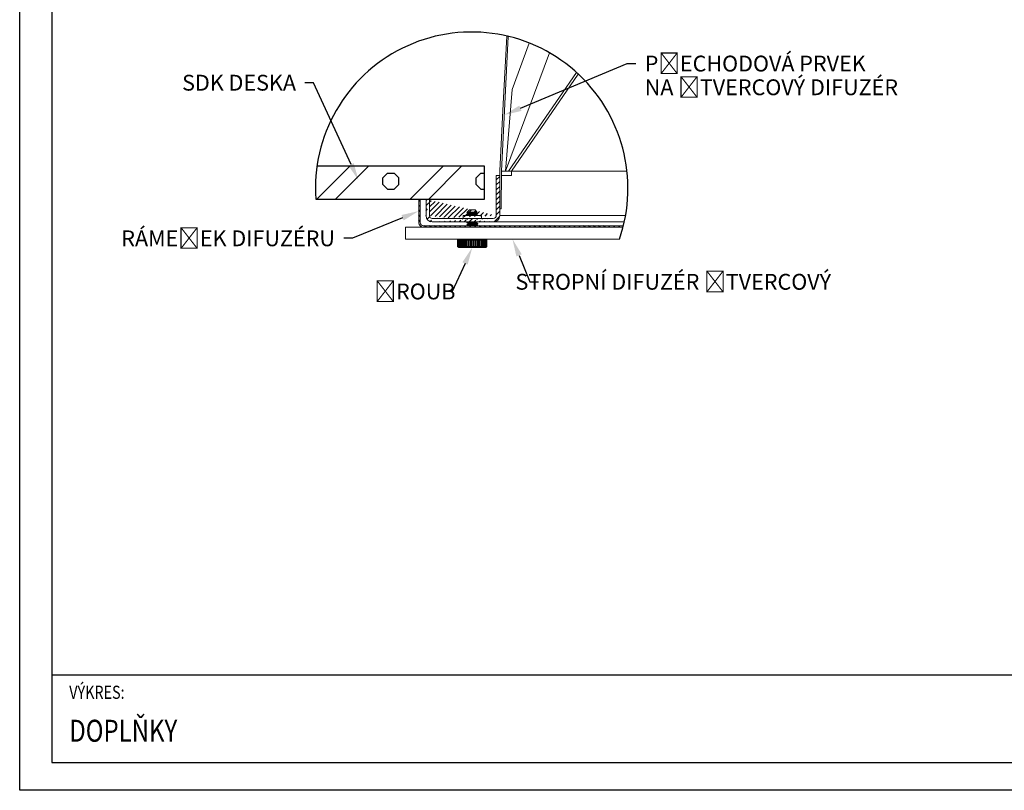
# Model space of a CAD drawing. Units: millimetres. Extents: x 8119 to 10638, y -1345 to 1625.
# Drawn here: x 8119 to 9240, y -1345 to -467 of the extents above; entities that cross this region are included whole.
import ezdxf
from ezdxf import colors
from ezdxf.entities.mleader import LeaderData, LeaderLine
from ezdxf.enums import TextEntityAlignment as Align
from ezdxf.math import Vec2, Vec3

# ---------------------------------------------------------------- set-up
doc = ezdxf.new("R2010")
doc.units = ezdxf.units.MM
doc.linetypes.add('SLD-Solid', pattern=[0])
for name, color, linetype in [('03-koty', 25, 'Continuous'), ('06-rozpiska', 7, 'Continuous'), ('Konstrukce strechy', 252, 'Continuous')]:
    doc.layers.add(name, color=color, linetype=linetype)
doc.styles.add('Koty', font='romans.shx', dxfattribs={"width": 0.8, "height": 90})

msp = doc.modelspace()

# ---------------------------------------------------------------- hatches: boundary and pattern name
at = {"layer": 'Konstrukce strechy'}
h = msp.add_hatch(dxfattribs=at)
h.set_pattern_fill('ZDIVO-LEHCENE', color=256, scale=15)
h.set_pattern_definition([(45, (-16953.84, -9112.476), (-53.033, 53.033), []), (45, (-16932.63, -9112.476), (-53.033, 53.033), []), (0, (-16865.025, -9092.6), (53.03301, 53.03301), [7.5, -98.56602]), (45, (-16857.525, -9092.6), (-53.033, 53.033), [7.5, -67.5]), (90, (-16852.22, -9087.3), (-53.03301, 53.03301), [7.5, -98.56602]), (135, (-16852.22, -9079.8), (-53.033, -53.033), [7.5, -67.5]), (0, (-16865.025, -9074.496), (53.03301, 53.03301), [7.5, -98.56602]), (45, (-16870.33, -9079.8), (-53.033, 53.033), [7.5, -67.5]), (90, (-16870.33, -9087.3), (-53.03301, 53.03301), [7.5, -98.56602]), (135, (-16865.025, -9092.6), (-53.033, -53.033), [7.5, -67.5])])
edge = h.paths.add_edge_path()
edge.add_arc((8633.6, -659.3), 177.9, 171.8948, 184.005)
edge.add_line((8456.2, -671.8), (8648.1, -671.8))
edge.add_line((8648.1, -671.8), (8648.1, -634.3))
edge.add_line((8648.1, -634.3), (8457.5, -634.3))
h = msp.add_hatch(dxfattribs=at)
h.set_pattern_fill('ZEM_OBECNE', color=256, scale=2)
h.set_pattern_definition([(45, (-246.931, -2690.929), (-2.8284271, 2.8284271), [])])
edge = h.paths.add_edge_path()
edge.add_line((8665.6, -644.6), (8661.6, -644.6))
edge.add_line((8661.6, -644.6), (8661.6, -690.3))
edge.add_line((8665.6, -644.6), (8665.6, -690.3))
edge.add_arc((8658.2, -690.3), 7.36, 270, 360)
edge.add_arc((8658.2, -690.3), 3.43, 270, 360)
edge.add_line((8588.6, -693.7), (8658.2, -693.7))
edge.add_line((8588.6, -697.6), (8658.2, -697.6))
edge.add_arc((8588.6, -690.7), 3.05, 180, 270)
edge.add_arc((8588.6, -690.7), 6.98, 180, 270)
edge.add_line((8585.6, -690.7), (8585.6, -671.8))
edge.add_line((8581.7, -690.7), (8581.7, -671.8))
h = msp.add_hatch(dxfattribs=at)
h.set_pattern_fill('ZEM_OBECNE', color=256, scale=2, angle=90)
h.set_pattern_definition([(135, (-246.931, -2690.929), (-2.8284271, -2.8284271), [])])
h.paths.add_polyline_path([(8575.1, -671.8), (8573.4, -671.8), (8573.4, -698.6, 0.413424), (8578.5, -703.7), (8805.8, -703.7, 0.002462), (8806.3, -702), (8578.5, -702, -0.39788), (8575.1, -698.8)])

# ---------------------------------------------------------------- linework, layer by layer
at = {"color": 7, "linetype": 'SLD-Solid', "lineweight": 15}
for p, q in [((8669.6, -563.2), (8673.5, -486)), ((8671.3, -563.3), (8675.2, -486.4)), ((8679.5, -547), (8699.2, -494)), ((8672.2, -639.7), (8722, -505)), ((8675.6, -639.7), (8753, -527.5)), ((8678.8, -639.7), (8755, -529.3)), ((8672.2, -639.7), (8679.5, -547)), ((8665.7, -639.6), (8669.6, -563.2)), ((8667.4, -639.7), (8671.3, -563.3)), ((8661.6, -644.6), (8661.6, -690.3)), ((8665.6, -644.6), (8661.6, -644.6)), ((8665.7, -639.6), (8665.6, -682.7)), ((8665.6, -644.6), (8665.6, -690.3)), ((8667.4, -639.7), (8667.3, -682.7)), ((8668.7, -639.7), (8667.4, -639.7)), ((8668.6, -644.6), (8667.4, -644.6)), ((8668.6, -644.6), (8671.2, -644.6)), ((8668.7, -639.7), (8672.2, -639.7)), ((8671.2, -644.6), (8678.8, -644.6)), ((8672.2, -639.7), (8675.6, -639.7)), ((8678.8, -639.7), (8675.6, -639.7)), ((8678.8, -639.7), (8678.8, -639.7)), ((8678.8, -639.7), (8810.4, -639.7)), ((8678.8, -639.7), (8678.8, -639.7)), ((8678.8, -644.6), (8678.8, -639.7)), ((8573.4, -698.6), (8573.4, -671.8)), ((8575.1, -698.6), (8575.1, -671.8)), ((8581.7, -690.7), (8581.7, -671.8)), ((8585.6, -690.7), (8585.6, -671.8)), ((8667.3, -682.7), (8665.6, -682.7)), ((8588.6, -693.7), (8658.2, -693.7)), ((8623.8, -690.2), (8623.8, -693.7)), ((8623.8, -690.2), (8644.8, -690.2)), ((8628, -688.9), (8628, -689.2)), ((8628.1, -688.9), (8628, -688.9)), ((8629.1, -685.9), (8628.2, -686.8)), ((8629.5, -685.7), (8629.1, -685.9)), ((8631.1, -683.9), (8629.3, -685.6)), ((8629.3, -687.5), (8629.3, -688.1)), ((8629.3, -689.9), (8629.3, -690.2)), ((8629.4, -685.7), (8629.5, -685.7)), ((8631.1, -683.9), (8637.5, -683.9)), ((8639.6, -686.1), (8637.5, -683.9)), ((8639.2, -686.4), (8639.7, -686.1)), ((8639.2, -686.9), (8639.2, -686.4)), ((8639.2, -689.3), (8639.2, -688.8)), ((8640.5, -688), (8640.5, -687.7)), ((8640.5, -690.2), (8640.5, -690.1)), ((8644.8, -693.7), (8644.8, -690.2)), ((8808.8, -690.3), (8665.6, -690.3)), ((8558.1, -703.7), (8805.8, -703.7)), ((8558.1, -717.2), (8558.1, -703.7)), ((8578.5, -702), (8806.3, -702)), ((8588.6, -697.6), (8658.2, -697.6)), ((8628, -698.4), (8628, -698.7)), ((8628, -700.8), (8628, -701.1)), ((8629.3, -699.4), (8629.3, -700)), ((8629.3, -701.8), (8629.3, -702)), ((8639.2, -698.8), (8639.2, -698.3)), ((8639.2, -701.2), (8639.2, -700.7)), ((8640.5, -699.9), (8640.5, -699.6)), ((8640.5, -702), (8640.5, -702)), ((8807.3, -697.6), (8658.2, -697.6)), ((8558.1, -717.2), (8801.8, -717.2)), ((8618.8, -717.2), (8617.6, -718.4)), ((8650.9, -718.4), (8649.7, -717.2)), ((8617.6, -718.4), (8617.6, -725.5)), ((8617.6, -718.4), (8617.6, -718.4)), ((8617.6, -718.4), (8617.7, -718.4)), ((8617.6, -725.5), (8617.6, -718.4)), ((8617.6, -725.5), (8618.8, -726.7)), ((8617.6, -725.5), (8617.7, -725.5)), ((8617.6, -725.5), (8617.6, -725.5)), ((8618, -718.4), (8617.7, -718.4)), ((8617.7, -725.5), (8617.7, -718.4)), ((8618, -725.5), (8617.7, -725.5)), ((8618.1, -718), (8618, -718)), ((8618, -718), (8618, -718.1)), ((8618, -718.4), (8618.2, -718.4)), ((8618, -725.5), (8618, -718.4)), ((8618, -725.5), (8618.2, -725.5)), ((8618, -725.8), (8618, -725.9)), ((8618, -725.9), (8618.1, -725.9)), ((8618.7, -718.4), (8618.2, -718.4)), ((8618.2, -725.5), (8618.2, -718.4)), ((8618.7, -725.5), (8618.2, -725.5)), ((8618.6, -718), (8618.3, -718)), ((8618.3, -718), (8618.3, -718.3)), ((8618.3, -725.7), (8618.3, -725.9)), ((8618.3, -725.9), (8618.6, -725.9)), ((8619, -718), (8618.7, -718.4)), ((8618.7, -718.4), (8619, -718.4)), ((8618.7, -725.5), (8618.7, -718.4)), ((8618.7, -725.5), (8619, -725.5)), ((8649.7, -726.7), (8618.8, -726.7)), ((8619.5, -718), (8619, -718)), ((8619, -718), (8619, -718.4)), ((8619, -718.4), (8619, -725.5)), ((8619, -725.5), (8619, -725.9)), ((8619, -725.9), (8619.5, -725.9)), ((8619.5, -718), (8619.1, -718.4)), ((8619.8, -718.4), (8619.1, -718.4)), ((8619.1, -725.5), (8619.1, -718.4)), ((8619.8, -725.5), (8619.1, -725.5)), ((8619.8, -718.4), (8620.1, -718.4)), ((8619.8, -725.5), (8619.8, -718.4)), ((8619.8, -725.5), (8620.1, -725.5)), ((8620.7, -718), (8620.1, -718)), ((8620.1, -718), (8620.1, -718.4)), ((8620.1, -718.4), (8620.4, -718.4)), ((8620.1, -718.4), (8620.1, -725.5)), ((8620.1, -725.5), (8620.4, -725.5)), ((8620.1, -725.5), (8620.1, -725.9)), ((8620.1, -725.9), (8620.7, -725.9)), ((8621.2, -718.4), (8620.4, -718.4)), ((8620.4, -725.5), (8620.4, -718.4)), ((8621.2, -725.5), (8620.4, -725.5)), ((8621.2, -718.4), (8621.5, -718.4)), ((8621.2, -725.5), (8621.2, -718.4)), ((8621.2, -725.5), (8621.5, -725.5)), ((8621.2, -725.5), (8621.5, -725.9)), ((8622.3, -718), (8621.5, -718)), ((8621.5, -718), (8621.5, -718.4)), ((8621.5, -718.4), (8622, -718.4)), ((8621.5, -718.4), (8621.5, -725.5)), ((8621.5, -725.5), (8622, -725.5)), ((8621.5, -725.5), (8621.5, -725.9)), ((8621.5, -725.9), (8622.3, -725.9)), ((8623, -718.4), (8622, -718.4)), ((8622, -725.5), (8622, -718.4)), ((8623, -725.5), (8622, -725.5)), ((8622, -725.5), (8622.3, -725.9)), ((8623, -718.4), (8623.3, -718.4)), ((8623, -725.5), (8623, -718.4)), ((8623, -725.5), (8623.3, -725.5)), ((8624.1, -718), (8623.3, -718)), ((8623.3, -718), (8623.3, -718.4)), ((8623.3, -718.4), (8624.1, -718.4)), ((8623.3, -718.4), (8623.3, -725.5)), ((8623.3, -725.5), (8624.1, -725.5)), ((8623.3, -725.5), (8623.3, -725.9)), ((8623.3, -725.9), (8624.1, -725.9)), ((8625.1, -718.4), (8623.9, -718.4)), ((8623.9, -725.5), (8623.9, -718.4)), ((8625.1, -725.5), (8623.9, -725.5)), ((8623.9, -725.5), (8624.1, -725.9)), ((8625.1, -718.4), (8625.3, -718.4)), ((8625.1, -725.5), (8625.1, -718.4)), ((8625.1, -725.5), (8625.3, -725.5)), ((8626.3, -718), (8625.3, -718)), ((8625.3, -718), (8625.3, -718.4)), ((8625.3, -718.4), (8626.3, -718.4)), ((8625.3, -718.4), (8625.3, -725.5)), ((8625.3, -725.5), (8626.3, -725.5)), ((8625.3, -725.5), (8625.3, -725.9)), ((8625.3, -725.9), (8626.3, -725.9)), ((8627.4, -718.4), (8626.1, -718.4)), ((8626.1, -725.5), (8626.1, -718.4)), ((8627.4, -725.5), (8626.1, -725.5)), ((8627.4, -718.4), (8627.5, -718.4)), ((8627.4, -725.5), (8627.4, -718.4)), ((8627.4, -725.5), (8627.5, -725.5)), ((8628.6, -718), (8627.5, -718)), ((8627.5, -718), (8627.5, -718.4)), ((8627.5, -718.4), (8628.6, -718.4)), ((8627.5, -718.4), (8627.5, -725.5)), ((8627.5, -725.5), (8628.6, -725.5)), ((8627.5, -725.5), (8627.5, -725.9)), ((8627.5, -725.9), (8628.6, -725.9)), ((8629.8, -718.4), (8628.4, -718.4)), ((8628.4, -725.5), (8628.4, -718.4)), ((8629.8, -725.5), (8628.4, -725.5)), ((8629.8, -718.4), (8629.9, -718.4)), ((8629.8, -725.5), (8629.8, -718.4)), ((8629.8, -725.5), (8629.9, -725.5)), ((8631, -718), (8629.9, -718)), ((8629.9, -718), (8629.9, -718.4)), ((8629.9, -718.4), (8631, -718.4)), ((8629.9, -718.4), (8629.9, -725.5)), ((8629.9, -725.5), (8631, -725.5)), ((8629.9, -725.5), (8629.9, -725.9)), ((8629.9, -725.9), (8631, -725.9)), ((8632.4, -718.4), (8630.9, -718.4)), ((8630.9, -725.5), (8630.9, -718.4)), ((8632.4, -725.5), (8630.9, -725.5)), ((8633.6, -718), (8632.4, -718)), ((8632.4, -718), (8632.4, -718.4)), ((8632.4, -718.4), (8632.4, -718.4)), ((8632.4, -718.4), (8633.6, -718.4)), ((8632.4, -725.5), (8632.4, -718.4)), ((8632.4, -718.4), (8632.4, -725.5)), ((8632.4, -725.5), (8632.4, -725.5)), ((8632.4, -725.5), (8633.6, -725.5)), ((8632.4, -725.5), (8632.4, -725.9)), ((8632.4, -725.9), (8633.6, -725.9)), ((8635, -718.4), (8633.5, -718.4)), ((8633.5, -725.5), (8633.5, -718.4)), ((8635, -725.5), (8633.5, -725.5)), ((8636.1, -718), (8635, -718)), ((8635, -718.4), (8636.1, -718.4)), ((8635, -725.5), (8635, -718.4)), ((8635, -725.5), (8636.1, -725.5)), ((8635, -725.9), (8636.1, -725.9)), ((8636.1, -718), (8636.1, -718.4)), ((8637.6, -718.4), (8636.1, -718.4)), ((8636.1, -718.4), (8636.1, -718.4)), ((8636.1, -725.5), (8636.1, -718.4)), ((8636.1, -718.4), (8636.1, -725.5)), ((8637.6, -725.5), (8636.1, -725.5)), ((8636.1, -725.5), (8636.1, -725.5)), ((8636.1, -725.5), (8636.1, -725.9)), ((8638.6, -718), (8637.5, -718)), ((8637.5, -718.4), (8638.6, -718.4)), ((8637.5, -725.5), (8638.6, -725.5)), ((8637.5, -725.9), (8638.6, -725.9)), ((8637.6, -725.5), (8637.6, -718.4)), ((8638.6, -718), (8638.6, -718.4)), ((8638.7, -718.4), (8638.6, -718.4)), ((8638.6, -718.4), (8638.6, -725.5)), ((8638.7, -725.5), (8638.6, -725.5)), ((8638.6, -725.5), (8638.6, -725.9)), ((8640.1, -718.4), (8638.7, -718.4)), ((8638.7, -725.5), (8638.7, -718.4)), ((8640.1, -725.5), (8638.7, -725.5)), ((8641, -718), (8640, -718)), ((8640, -718.4), (8641, -718.4)), ((8640, -725.5), (8641, -725.5)), ((8640, -725.9), (8641, -725.9)), ((8640.1, -725.5), (8640.1, -718.4)), ((8641, -718), (8641, -718.4)), ((8641.2, -718.4), (8641, -718.4)), ((8641, -718.4), (8641, -725.5)), ((8641.2, -725.5), (8641, -725.5)), ((8641, -725.5), (8641, -725.9)), ((8642.5, -718.4), (8641.2, -718.4)), ((8641.2, -725.5), (8641.2, -718.4)), ((8642.5, -725.5), (8641.2, -725.5)), ((8643.3, -718), (8642.3, -718)), ((8642.3, -718.4), (8643.3, -718.4)), ((8642.3, -725.5), (8643.3, -725.5)), ((8642.3, -725.9), (8643.3, -725.9)), ((8642.5, -725.5), (8642.5, -718.4)), ((8643.3, -718), (8643.3, -718.4)), ((8643.4, -718.4), (8643.3, -718.4)), ((8643.3, -718.4), (8643.3, -725.5)), ((8643.4, -725.5), (8643.3, -725.5)), ((8643.3, -725.5), (8643.3, -725.9)), ((8644.6, -718.4), (8643.4, -718.4)), ((8643.4, -725.5), (8643.4, -718.4)), ((8644.6, -725.5), (8643.4, -725.5)), ((8645.3, -718), (8644.4, -718)), ((8644.4, -718.4), (8645.3, -718.4)), ((8644.4, -725.5), (8645.3, -725.5)), ((8644.4, -725.9), (8645.3, -725.9)), ((8644.6, -725.5), (8644.6, -718.4)), ((8645.3, -718), (8645.3, -718.4)), ((8645.5, -718.4), (8645.3, -718.4)), ((8645.3, -718.4), (8645.3, -725.5)), ((8645.5, -725.5), (8645.3, -725.5)), ((8645.3, -725.5), (8645.3, -725.9)), ((8646.6, -718.4), (8645.5, -718.4)), ((8645.5, -725.5), (8645.5, -718.4)), ((8646.6, -725.5), (8645.5, -725.5)), ((8647, -718), (8646.3, -718)), ((8646.3, -725.9), (8647, -725.9)), ((8646.6, -718.4), (8647, -718.4)), ((8646.6, -725.5), (8646.6, -718.4)), ((8646.6, -725.5), (8647, -725.5)), ((8647, -718), (8647, -718.4)), ((8647.3, -718.4), (8647, -718.4)), ((8647, -718.4), (8647, -725.5)), ((8647.3, -725.5), (8647, -725.5)), ((8647, -725.5), (8647, -725.9)), ((8648.2, -718.4), (8647.3, -718.4)), ((8647.3, -725.5), (8647.3, -718.4)), ((8648.2, -725.5), (8647.3, -725.5)), ((8648.4, -718), (8647.8, -718)), ((8647.8, -725.9), (8648.4, -725.9)), ((8648.2, -718.4), (8648.4, -718.4)), ((8648.2, -725.5), (8648.2, -718.4)), ((8648.2, -725.5), (8648.4, -725.5)), ((8648.4, -718), (8648.4, -718.4)), ((8648.8, -718.4), (8648.4, -718.4)), ((8648.4, -718.4), (8648.4, -725.5)), ((8648.8, -725.5), (8648.4, -725.5)), ((8648.4, -725.5), (8648.4, -725.9)), ((8649.4, -718.4), (8648.8, -718.4)), ((8648.8, -725.5), (8648.8, -718.4)), ((8649.4, -725.5), (8648.8, -725.5)), ((8649.5, -718), (8649.1, -718)), ((8649.1, -725.9), (8649.5, -725.9)), ((8649.4, -725.5), (8649.4, -718.4)), ((8649.5, -718), (8649.5, -718.4)), ((8649.9, -718.4), (8649.5, -718.4)), ((8649.5, -718.4), (8649.5, -725.5)), ((8649.9, -725.5), (8649.5, -725.5)), ((8649.5, -725.5), (8649.5, -725.9)), ((8649.7, -726.7), (8650.9, -725.5)), ((8650.3, -718.4), (8649.9, -718.4)), ((8649.9, -725.5), (8649.9, -718.4)), ((8650.3, -725.5), (8649.9, -725.5)), ((8650.2, -718), (8650, -718)), ((8650, -725.9), (8650.2, -725.9)), ((8650.2, -718), (8650.2, -718.3)), ((8650.2, -725.7), (8650.2, -725.9)), ((8650.6, -718.4), (8650.3, -718.4)), ((8650.3, -725.5), (8650.3, -718.4)), ((8650.6, -725.5), (8650.3, -725.5)), ((8650.5, -718), (8650.5, -718)), ((8650.5, -718), (8650.5, -718.1)), ((8650.8, -725.5), (8650.5, -725.9)), ((8650.9, -725.5), (8650.5, -725.9)), ((8650.5, -725.8), (8650.5, -725.9)), ((8650.5, -725.9), (8650.5, -725.9)), ((8650.8, -718.4), (8650.6, -718.4)), ((8650.6, -725.5), (8650.6, -718.4)), ((8650.8, -725.5), (8650.6, -725.5)), ((8650.9, -718.4), (8650.8, -718.4)), ((8650.8, -725.5), (8650.8, -718.4)), ((8650.9, -725.5), (8650.8, -725.5)), ((8650.9, -725.5), (8650.9, -718.4)), ((8650.9, -718.4), (8650.9, -718.4)), ((8650.9, -725.5), (8650.9, -718.4)), ((8650.9, -725.5), (8650.9, -725.5))]:
    msp.add_line(p, q, dxfattribs=at)
msp.add_line((8665.7, -644.6), (8665.6, -644.6))
at = {"color": 7, "linetype": 'SLD-Solid', "lineweight": 15, "flags": 128}
for points in [[(8640.5, -687.6), (8640.4, -687.8), (8639.7, -687.9), (8638.4, -688), (8637.3, -688.1), (8636.9, -688.1), (8636.8, -688.1), (8636.8, -688.1), (8636.8, -688.1), (8636.8, -688.1), (8634.9, -688.2), (8634.7, -688.3), (8634.3, -688.3), (8633, -688.4), (8631.2, -688.5), (8629.7, -688.6), (8628.6, -688.7), (8628.1, -688.8), (8628.1, -688.8), (8628.1, -688.8), (8628, -688.9), (8628.1, -688.9)], [(8640.4, -688), (8640.4, -688.1), (8640.1, -688.1), (8639.9, -688.2), (8639, -688.3), (8637.4, -688.4), (8635.7, -688.5), (8634.9, -688.5), (8634.1, -688.6), (8632.1, -688.7), (8630.5, -688.8), (8630, -688.9), (8629.2, -688.9), (8628.4, -689.1), (8628, -689.2), (8628, -689.2), (8628, -689.2), (8628.1, -689.2)], [(8628.1, -686.8), (8628.7, -687.2), (8629.4, -687.6)], [(8629.3, -688.1), (8628.7, -688.5), (8628.1, -688.8)], [(8628.1, -689.2), (8628.7, -689.6), (8629.4, -690)], [(8628.2, -686.9), (8628.4, -686.8), (8629.4, -686.7), (8630.9, -686.6), (8632.8, -686.5), (8634.8, -686.5), (8636.6, -686.4), (8638.2, -686.3), (8639.2, -686.2), (8639.7, -686.1), (8639.6, -686.1)], [(8639.2, -686.4), (8638.7, -686.5), (8637.8, -686.6), (8636.5, -686.8), (8634.9, -686.9), (8633.3, -687), (8631.7, -687.2), (8630.5, -687.3), (8629.7, -687.4), (8629.3, -687.5), (8629.4, -687.6)], [(8639.2, -688.8), (8638.7, -688.9), (8637.8, -689), (8636.5, -689.2), (8634.9, -689.3), (8633.3, -689.4), (8631.7, -689.5), (8630.5, -689.7), (8629.7, -689.8), (8629.3, -689.9), (8629.4, -690)], [(8639.2, -686.9), (8639.2, -687), (8638.7, -687.1), (8637.8, -687.2), (8636.5, -687.4), (8634.9, -687.5), (8633.3, -687.6), (8631.7, -687.7), (8630.5, -687.9), (8629.7, -688), (8629.4, -688.1)], [(8639.2, -689.3), (8639.2, -689.4), (8638.7, -689.5), (8637.7, -689.6), (8636.4, -689.8), (8634.8, -689.9), (8633.1, -690), (8631.6, -690.1), (8630.9, -690.2)], [(8640.5, -687.6), (8639.8, -687.3), (8639.2, -686.9)], [(8639.2, -688.8), (8639.8, -688.4), (8640.5, -688)], [(8640.5, -690), (8639.8, -689.6), (8639.2, -689.3)], [(8640.4, -690), (8640.5, -690.1), (8640, -690.2)], [(8629.3, -697.6), (8628.7, -698), (8628, -698.4)], [(8640, -697.6), (8639.8, -697.7), (8638.7, -697.8), (8637.2, -697.9), (8635.5, -698), (8633.7, -698.1), (8632.5, -698.2), (8631.9, -698.3), (8630.4, -698.4), (8630.2, -698.4), (8629.9, -698.4), (8629.1, -698.5), (8628.3, -698.6), (8628.1, -698.7), (8628, -698.7), (8628, -698.7), (8628.1, -698.7)], [(8640.4, -699.5), (8640.5, -699.6), (8640.2, -699.7), (8639.2, -699.8), (8637.9, -700), (8636.2, -700.1), (8634.3, -700.2), (8632.3, -700.3), (8630.6, -700.4), (8629.9, -700.5), (8629.2, -700.5), (8628.4, -700.7), (8628, -700.8), (8628.1, -700.8)], [(8640.5, -699.9), (8640.5, -699.9), (8640.3, -700), (8640.2, -700), (8640.1, -700), (8640.1, -700), (8640.1, -700), (8640.1, -700), (8639.3, -700.1), (8638.9, -700.2), (8638, -700.2), (8636.4, -700.4), (8634.6, -700.5), (8634.6, -700.5), (8634.6, -700.5), (8634.5, -700.5), (8634.4, -700.5), (8634.1, -700.5), (8632.7, -700.6), (8631.1, -700.7), (8629.7, -700.8), (8628.6, -700.9), (8628.1, -701), (8628, -701.1), (8628.1, -701.1)], [(8629.3, -700), (8628.7, -700.4), (8628, -700.8)], [(8628.1, -698.7), (8628.7, -699.1), (8629.4, -699.5)], [(8628.1, -701.1), (8628.7, -701.5), (8629.4, -701.9)], [(8639.2, -698.3), (8638.7, -698.4), (8637.8, -698.5), (8636.5, -698.7), (8634.9, -698.8), (8633.3, -698.9), (8631.7, -699.1), (8630.5, -699.2), (8629.7, -699.3), (8629.3, -699.4), (8629.4, -699.5)], [(8639.2, -700.7), (8638.7, -700.8), (8637.8, -700.9), (8636.5, -701.1), (8634.9, -701.2), (8633.3, -701.3), (8631.7, -701.4), (8630.5, -701.6), (8629.7, -701.7), (8629.3, -701.8), (8629.4, -701.9)], [(8639.2, -698.3), (8639.8, -697.9), (8640.3, -697.6)], [(8640.5, -699.5), (8639.8, -699.2), (8639.2, -698.8)], [(8639.2, -700.7), (8639.8, -700.3), (8640.5, -699.9)], [(8640.5, -701.9), (8639.8, -701.5), (8639.2, -701.2)], [(8640.5, -701.9), (8640.5, -701.9), (8640.5, -702), (8640.4, -702)], [(8618, -718), (8618, -718.1), (8617.6, -718.4)], [(8617.6, -725.5), (8617.8, -725.7), (8618, -725.9)], [(8618.1, -718), (8618, -718.1), (8617.7, -718.4)], [(8617.7, -725.5), (8617.9, -725.7), (8618.1, -725.9)], [(8618.3, -718), (8618.3, -718.1), (8618, -718.4)], [(8618, -725.5), (8618.1, -725.7), (8618.3, -725.9)], [(8618.6, -718), (8618.5, -718.1), (8618.2, -718.4)], [(8618.2, -725.5), (8618.4, -725.7), (8618.6, -725.9)], [(8618.7, -725.5), (8618.8, -725.7), (8619, -725.9)], [(8619.1, -725.5), (8619.3, -725.7), (8619.5, -725.9)], [(8620.1, -718), (8620, -718.1), (8619.8, -718.4)], [(8619.8, -725.5), (8619.9, -725.7), (8620.1, -725.9)], [(8620.7, -718), (8620.6, -718.1), (8620.4, -718.4)], [(8620.4, -725.5), (8620.5, -725.7), (8620.7, -725.9)], [(8621.5, -718), (8621.5, -718.1), (8621.2, -718.4)], [(8622.3, -718), (8622.2, -718.1), (8622, -718.4)], [(8623.3, -718), (8623.2, -718.1), (8623, -718.4)], [(8623, -725.5), (8623.1, -725.7), (8623.3, -725.9)], [(8624.1, -718), (8624.1, -718.1), (8623.9, -718.4)], [(8625.3, -718), (8625.2, -718.1), (8625.1, -718.4)], [(8625.1, -725.5), (8625.2, -725.7), (8625.3, -725.9)], [(8626.3, -718), (8626.2, -718.1), (8626.1, -718.4)], [(8626.1, -725.5), (8626.1, -725.7), (8626.3, -725.9)], [(8627.5, -718), (8627.5, -718.1), (8627.4, -718.4)], [(8627.4, -725.5), (8627.4, -725.7), (8627.5, -725.9)], [(8628.6, -718), (8628.5, -718.1), (8628.4, -718.4)], [(8628.4, -725.5), (8628.5, -725.7), (8628.6, -725.9)], [(8629.9, -718), (8629.9, -718.1), (8629.8, -718.4)], [(8629.8, -725.5), (8629.9, -725.7), (8629.9, -725.9)], [(8631, -718), (8631, -718.1), (8630.9, -718.4)], [(8630.9, -725.5), (8631, -725.7), (8631, -725.9)], [(8632.4, -718), (8632.4, -718.1), (8632.4, -718.4)], [(8632.4, -725.5), (8632.4, -725.7), (8632.4, -725.9)], [(8633.6, -718), (8633.5, -718.1), (8633.5, -718.4)], [(8633.5, -725.5), (8633.5, -725.7), (8633.6, -725.9)], [(8635, -718), (8635, -718.1), (8635, -718.4)], [(8635, -725.5), (8635, -725.7), (8635, -725.9)], [(8636.1, -718), (8636.1, -718.1), (8636.1, -718.4)], [(8636.1, -725.5), (8636.1, -725.7), (8636.1, -725.9)], [(8637.5, -718), (8637.5, -718.1), (8637.6, -718.4)], [(8637.6, -725.5), (8637.6, -725.7), (8637.5, -725.9)], [(8638.6, -718), (8638.6, -718.1), (8638.7, -718.4)], [(8638.7, -725.5), (8638.7, -725.7), (8638.6, -725.9)], [(8640, -718), (8640, -718.1), (8640.1, -718.4)], [(8640.1, -725.5), (8640, -725.7), (8640, -725.9)], [(8641, -718), (8641, -718.1), (8641.2, -718.4)], [(8641.2, -725.5), (8641.1, -725.7), (8641, -725.9)], [(8642.3, -718), (8642.3, -718.1), (8642.5, -718.4)], [(8642.5, -725.5), (8642.4, -725.7), (8642.3, -725.9)], [(8643.3, -718), (8643.3, -718.1), (8643.4, -718.4)], [(8643.4, -725.5), (8643.4, -725.7), (8643.3, -725.9)], [(8644.4, -718), (8644.4, -718.1), (8644.6, -718.4)], [(8644.6, -725.5), (8644.5, -725.7), (8644.4, -725.9)], [(8645.3, -718), (8645.3, -718.1), (8645.5, -718.4)], [(8645.5, -725.5), (8645.4, -725.7), (8645.3, -725.9)], [(8646.3, -718), (8646.3, -718.1), (8646.6, -718.4)], [(8646.6, -725.5), (8646.4, -725.7), (8646.3, -725.9)], [(8647, -718), (8647.1, -718.1), (8647.3, -718.4)], [(8647.3, -725.5), (8647.2, -725.7), (8647, -725.9)], [(8647.8, -718), (8647.9, -718.1), (8648.2, -718.4)], [(8648.2, -725.5), (8648, -725.7), (8647.8, -725.9)], [(8648.4, -718), (8648.5, -718.1), (8648.8, -718.4)], [(8648.8, -725.5), (8648.6, -725.7), (8648.4, -725.9)], [(8649.1, -718), (8649.1, -718.1), (8649.4, -718.4)], [(8649.4, -725.5), (8649.3, -725.7), (8649.1, -725.9)], [(8649.5, -718), (8649.6, -718.1), (8649.9, -718.4)], [(8649.9, -725.5), (8649.7, -725.7), (8649.5, -725.9)], [(8650, -718), (8650, -718.1), (8650.3, -718.4)], [(8650.3, -725.5), (8650.2, -725.7), (8650, -725.9)], [(8650.2, -718), (8650.3, -718.1), (8650.6, -718.4)], [(8650.6, -725.5), (8650.4, -725.7), (8650.2, -725.9)], [(8650.5, -718), (8650.6, -718.1), (8650.9, -718.4)], [(8650.5, -718), (8650.5, -718.1), (8650.8, -718.4)]]:
    msp.add_lwpolyline(points, dxfattribs=at)
msp.add_arc((8633.6, -659.3), 177.9, 341.007, 184.005)
at = {"color": 7, "linetype": 'SLD-Solid', "lineweight": 15}
for centre, radius, start, end in [((8588.6, -690.7), 6.98, 180, 270), ((8588.6, -690.7), 3.05, 180, 270), ((8658.2, -690.3), 7.36, 270, 0), ((8658.2, -690.3), 3.43, 270, 0), ((8578.5, -698.6), 5.13, 180, 270), ((8578.5, -698.6), 3.43, 180, 270), ((8640, -786.2), 88.6, 92.0996, 97.7599), ((8604, -445.6), 255.7, 275.6907, 277.8968), ((8627.1, -624.1), 78.1, 273.3201, 278.9402)]:
    msp.add_arc(centre, radius, start, end, dxfattribs=at)
at = {"layer": '06-rozpiska'}
msp.add_line((8155.4, -1213.2), (10190.6, -1213.2), dxfattribs=at)
msp.add_lwpolyline([(10219, -1344.8), (8119, -1344.8), (8119, 1625.2), (10219, 1625.2)], close=True, dxfattribs=at)
at = {"layer": 'Defpoints'}
msp.add_lwpolyline([(8155.4, 1593.6), (8155.4, -1313.2), (10190.6, -1313.2), (10190.6, 1593.6)], close=True, dxfattribs=at)
at = {"layer": 'Konstrukce strechy'}
for p, q in [((8648.1, -634.3), (8457.5, -634.3)), ((8648.1, -671.8), (8648.1, -634.3)), ((8456.2, -671.8), (8648.1, -671.8))]:
    msp.add_line(p, q, dxfattribs=at)

# ---------------------------------------------------------------- texts
at = {"layer": '06-rozpiska', "color": 25, "style": 'Koty', "width": 0.8}
msp.add_text('VÝKRES:', height=15, dxfattribs=at).set_placement((8175.4, -1233.2), align=Align.MIDDLE_LEFT)
at = {"layer": '06-rozpiska', "color": 35, "lineweight": 30, "style": 'Koty', "width": 0.8}
msp.add_text('DOPLŇKY', height=25, dxfattribs=at).set_placement((8175.4, -1277), align=Align.MIDDLE_LEFT)

# ---------------------------------------------------------------- leaders
at = {"layer": '03-koty'}
ml = msp.add_multileader_mtext('Standard', dxfattribs=at)
ml.set_content('PŘECHODOVÁ PRVEK\\PNA ČTVERCOVÝ DIFUZÉR', color=256, style='Koty')
ml.set_leader_properties(color=256)
ml.build(insert=Vec2(0, 0))
ml.multileader.update_dxf_attribs({"dogleg_length": 1, "arrow_head_size": 20, "scale": 10})
ctx = ml.context
ctx.base_point, ctx.scale, ctx.char_height, ctx.arrow_head_size, ctx.landing_gap_size, ctx.plane_origin = Vec3(8820.6, -517.3), 10, 18, 20, 10, Vec3(8612.8, -427.1)
notes = []
notes.append((ctx, [(1, (1, 1, 0), (8810.6, -517.3), (1, 0), 10, [(1, [(8670.6, -575.9)], 0, [])])]))
ctx.mtext.insert, ctx.mtext.line_spacing_factor, ctx.mtext.flow_direction = Vec3(8830.6, -508.3), 0.9, 5
ml = msp.add_multileader_mtext('Standard', dxfattribs=at)
ml.set_content('SDK DESKA', color=256, style='Koty')
ml.set_leader_properties(color=256)
ml.build(insert=Vec2(0, 0))
ml.multileader.update_dxf_attribs({"dogleg_length": 1, "arrow_head_size": 20, "scale": 10})
ctx = ml.context
ctx.base_point, ctx.scale, ctx.char_height, ctx.arrow_head_size, ctx.landing_gap_size, ctx.plane_origin = Vec3(8301.6, -539.1), 10, 18, 20, 10, Vec3(8385.1, -812.8)
ctx.text_align_type = 2
notes.append((ctx, [(0, (1, 1, 0), (8453.6, -539.1), (-1, 0), 10, [(1, [(8504.7, -650.3)], 0, [])])]))
ctx.mtext.insert, ctx.mtext.alignment, ctx.mtext.line_spacing_factor, ctx.mtext.flow_direction = Vec3(8433.6, -530.1), 3, 0.9, 5
ml = msp.add_multileader_mtext('Standard', dxfattribs=at)
ml.set_content('RÁMEČEK DIFUZÉRU', color=256, style='Koty')
ml.set_leader_properties(color=256)
ml.build(insert=Vec2(0, 0))
ml.multileader.update_dxf_attribs({"dogleg_length": 1, "arrow_head_size": 20, "scale": 10})
ctx = ml.context
ctx.base_point, ctx.scale, ctx.char_height, ctx.arrow_head_size, ctx.landing_gap_size, ctx.plane_origin = Vec3(8257.4, -716.3), 10, 18, 20, 10, Vec3(8408.1, -1029)
ctx.text_align_type = 2
notes.append((ctx, [(0, (1, 1, 0), (8497.9, -716.3), (-1, 0), 10, [(1, [(8573.4, -685.2)], 0, [])])]))
ctx.mtext.insert, ctx.mtext.alignment, ctx.mtext.line_spacing_factor, ctx.mtext.flow_direction = Vec3(8477.9, -707.3), 3, 0.9, 5
ml = msp.add_multileader_mtext('Standard', dxfattribs=at)
ml.set_content('STROPNÍ DIFUZÉR ČTVERCOVÝ', color=256, style='Koty')
ml.set_leader_properties(color=256)
ml.build(insert=Vec2(0, 0))
ml.multileader.update_dxf_attribs({"dogleg_length": 1, "arrow_head_size": 20, "scale": 10})
ctx = ml.context
ctx.base_point, ctx.scale, ctx.char_height, ctx.arrow_head_size, ctx.landing_gap_size, ctx.plane_origin = Vec3(8709.8, -765.8), 10, 18, 20, 10, Vec3(8555.8, -601.6)
ctx.text_align_type = 2
notes.append((ctx, [(1, (1, 1, 0), (8699.8, -765.8), (1, 0), 10, [(1, [(8680, -717.2)], 0, [])])]))
ctx.mtext.insert, ctx.mtext.alignment, ctx.mtext.line_spacing_factor, ctx.mtext.flow_direction = Vec3(9042.8, -756.8), 3, 0.9, 5
ml = msp.add_multileader_mtext('Standard', dxfattribs=at)
ml.set_content('ŠROUB', color=256, style='Koty')
ml.set_leader_properties(color=256)
ml.build(insert=Vec2(0, 0))
ml.multileader.update_dxf_attribs({"dogleg_length": 1, "arrow_head_size": 20, "scale": 10})
ctx = ml.context
ctx.base_point, ctx.scale, ctx.char_height, ctx.arrow_head_size, ctx.landing_gap_size, ctx.plane_origin = Vec3(8512.9, -776.8), 10, 18, 20, 10, Vec3(8328.4, -786.7)
notes.append((ctx, [(0, (1, 1, 0), (8611.4, -776.8), (-1, 0), 10, [(1, [(8634.3, -726.7)], 0, [])])]))
ctx.mtext.insert, ctx.mtext.line_spacing_factor, ctx.mtext.flow_direction = Vec3(8522.9, -767.8), 0.9, 5
for ctx, leaders in notes:
    for number, flags, end, landing, length, lines in leaders:
        leader = LeaderData()
        leader.index, (leader.has_last_leader_line, leader.has_dogleg_vector, leader.attachment_direction) = number, flags
        leader.last_leader_point, leader.dogleg_vector, leader.dogleg_length = Vec3(end), Vec3(landing), length
        for number, points, colour, breaks in lines:
            line = LeaderLine()
            line.index, line.vertices, line.color, line.breaks = number, Vec3.list(points), colors.encode_raw_color(colour), breaks
            leader.lines.append(line)
        ctx.leaders.append(leader)

doc.saveas('drawing.dxf')
